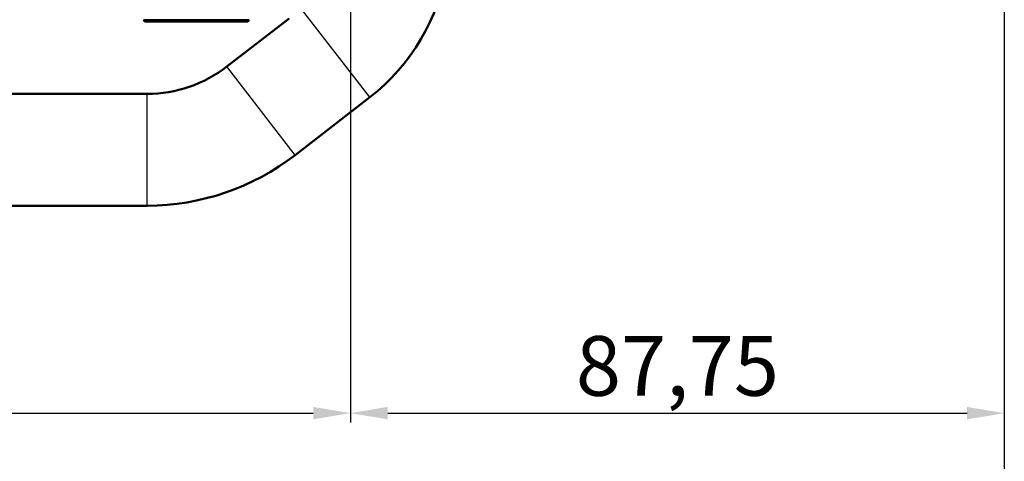
# Model space of a CAD drawing. Units: millimetres. Extents: x 340 to 2213, y -54 to 1845.
# Drawn here: x 737 to 869, y 190 to 249 of the extents above; entities that cross this region are included whole.
import ezdxf

# ---------------------------------------------------------------- set-up
doc = ezdxf.new("R2010")
doc.units = ezdxf.units.MM
doc.layers.add('39-21-2708_-_PRE', color=7, linetype='Continuous')
doc.layers.add('99-21-2743_-_CAM', color=7, linetype='Continuous')
doc.layers.add('DIMENSION', color=3, linetype='Continuous', lineweight=25)
doc.dimstyles.new('ISO-25', dxfattribs={"dimtxt": 2.5, "dimasz": 2.5, "dimexe": 1.25, "dimexo": 0.625, "dimtad": 1, "dimtxsty": 'Standard', "dimcen": 2.5, "dimadec": 0, "dimazin": 0, "dimtfac": 1, "dimtmove": 0, "dimatfit": 3, "dimfxl": 0, "dimarcsym": 0})

# ---------------------------------------------------------------- blocks, each defined once
blk = doc.blocks.new('*D74')
at = {"layer": 'Defpoints', "color": 0}
for p in [(656.57, 431.59), (781.57, 431.59), (781.57, 196.59)]:
    blk.add_point(p, dxfattribs=at)
at = {"layer": 'DIMENSION', "color": 0, "lineweight": -2}
for p, q in [((656.57, 430.97), (656.57, 195.34)), ((781.57, 430.97), (781.57, 195.34)), ((661.57, 196.59), (776.57, 196.59))]:
    blk.add_line(p, q, dxfattribs=at)
at = {"layer": 'DIMENSION', "color": 0}
for points in [[(661.57, 197.43), (661.57, 195.76), (656.57, 196.59)], [(776.57, 195.76), (776.57, 197.43), (781.57, 196.59)]]:
    blk.add_solid(points, dxfattribs=at)
at = {"layer": 'DIMENSION', "color": 0, "insert": (719.07, 201.22), "char_height": 8, "attachment_point": 5}
blk.add_mtext('125', dxfattribs=at)
blk = doc.blocks.new('*D75')
at = {"layer": 'Defpoints', "color": 0}
for p in [(781.57, 431.59), (869.34, 377.84), (869.34, 196.59)]:
    blk.add_point(p, dxfattribs=at)
at = {"layer": 'DIMENSION', "color": 0, "lineweight": -2}
for p, q in [((781.57, 430.97), (781.57, 195.34)), ((869.34, 377.21), (869.34, 195.34)), ((786.57, 196.59), (864.34, 196.59))]:
    blk.add_line(p, q, dxfattribs=at)
at = {"layer": 'DIMENSION', "color": 0}
for points in [[(786.57, 197.43), (786.57, 195.76), (781.57, 196.59)], [(864.34, 195.76), (864.34, 197.43), (869.34, 196.59)]]:
    blk.add_solid(points, dxfattribs=at)
at = {"layer": 'DIMENSION', "color": 0, "insert": (825.46, 201.89), "char_height": 8, "attachment_point": 5}
blk.add_mtext('87,75', dxfattribs=at)
blk = doc.blocks.new('*D77')
at = {"layer": 'Defpoints', "color": 0}
for p in [(443.81, 377.84), (869.34, 377.84), (869.34, 182.84)]:
    blk.add_point(p, dxfattribs=at)
at = {"layer": 'DIMENSION', "color": 0, "lineweight": -2}
for p, q in [((443.81, 377.21), (443.81, 181.59)), ((869.34, 377.21), (869.34, 181.59)), ((448.81, 182.84), (864.34, 182.84))]:
    blk.add_line(p, q, dxfattribs=at)
at = {"layer": 'DIMENSION', "color": 0}
for points in [[(448.81, 183.67), (448.81, 182.01), (443.81, 182.84)], [(864.34, 182.01), (864.34, 183.67), (869.34, 182.84)]]:
    blk.add_solid(points, dxfattribs=at)
at = {"layer": 'DIMENSION', "color": 0, "insert": (656.57, 188.13), "char_height": 8, "attachment_point": 5}
blk.add_mtext('425,5', dxfattribs=at)

msp = doc.modelspace()

# ---------------------------------------------------------------- linework, layer by layer
at = {"layer": '39-21-2708_-_PRE', "color": 7, "linetype": 'Continuous', "lineweight": 25}
for p, q in [((784.165, 238.968), (775.183, 250.573)), ((774.157, 231.222), (764.976, 243.084)), ((754.264, 224.423), (754.264, 239.423))]:
    msp.add_line(p, q, dxfattribs=at)
at = {"layer": '39-21-2708_-_PRE', "color": 7, "linetype": 'Continuous', "lineweight": 50}
for p, q in [((773.335, 249.554), (764.976, 243.084)), ((754.264, 239.423), (558.84, 239.423)), ((774.157, 231.222), (784.165, 238.968)), ((558.84, 224.423), (754.264, 224.423))]:
    msp.add_line(p, q, dxfattribs=at)
for centre, radius, start, end in [((767.333, 260.715), 27.5, 307.73963, 351.2009), ((754.264, 256.923), 17.5, 270, 307.73963), ((754.264, 256.923), 32.5, 270, 307.73963)]:
    msp.add_arc(centre, radius, start, end, dxfattribs=at)
at = {"layer": '99-21-2743_-_CAM', "color": 7, "linetype": 'Continuous', "lineweight": 50}
for p, q in [((753.772, 249.323), (753.972, 249.123)), ((767.972, 249.323), (753.772, 249.323)), ((753.972, 249.123), (767.772, 249.123)), ((767.772, 249.123), (767.972, 249.323))]:
    msp.add_line(p, q, dxfattribs=at)

# ---------------------------------------------------------------- dimensions: what is measured, and where the dimension line sits
at = {"layer": 'DIMENSION', "color": 1}
dim = msp.add_linear_dim(base=(781.574, 196.594), p1=(656.574, 431.594), p2=(781.574, 431.594), dimstyle='ISO-25', override={"dimtxt": 8, "dimasz": 5, "dimlfac": 1, "dimtxsty": 'Standard', "dimsah": 1, "dimtolj": 0}, dxfattribs=at)
dim.commit()
dim.dimension.update_dxf_attribs({"geometry": '*D74', "text_midpoint": (719.074, 201.219)})
for base, p1, p2, text, picture, middle in [((869.338, 196.594), (781.574, 431.594), (869.338, 377.839), '87,75', '*D75', (825.456, 201.886)), ((869.338, 182.84), (443.81, 377.84), (869.338, 377.84), '425,5', '*D77', (656.574, 188.131))]:
    dim = msp.add_linear_dim(base=base, p1=p1, p2=p2, text=text, dimstyle='ISO-25', override={"dimtxt": 8, "dimasz": 5, "dimlfac": 1, "dimtxsty": 'Standard', "dimsah": 1, "dimtolj": 0}, dxfattribs=at)
    dim.commit()
    dim.dimension.update_dxf_attribs({"geometry": picture, "text_midpoint": middle})

doc.saveas('drawing.dxf')
